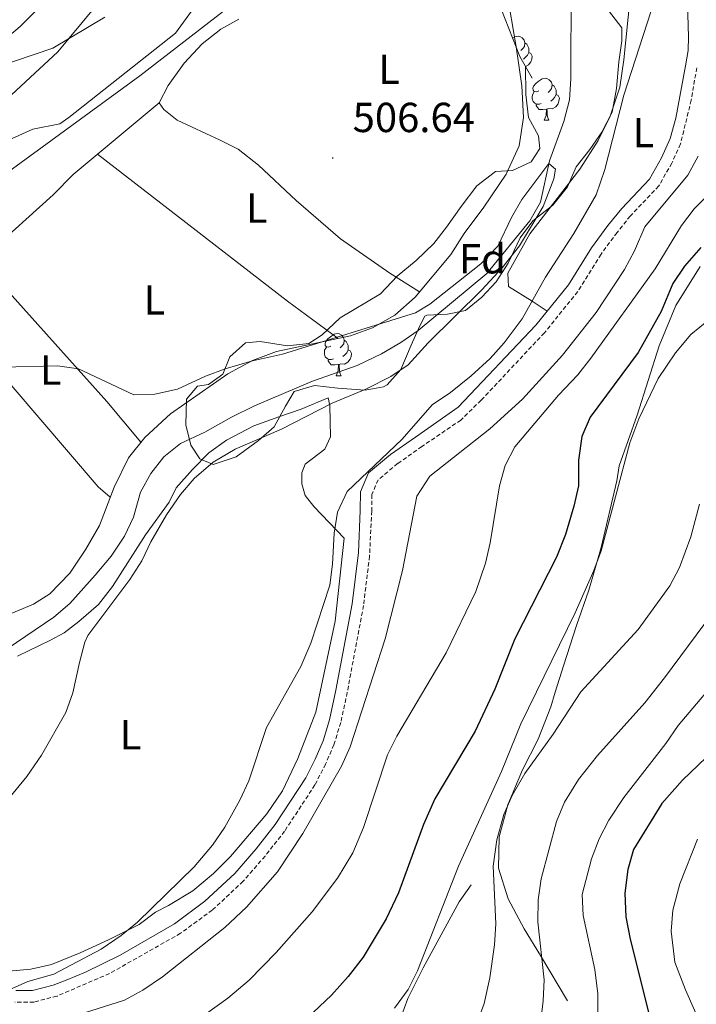
# Model space of a CAD drawing. Units: metres. Extents: x 548715 to 553191, y 4709703 to 4712706.
# Drawn here: x 550813 to 550975, y 4710319 to 4710554 of the extents above; entities that cross this region are included whole.
import ezdxf
from ezdxf.enums import TextEntityAlignment as Align

# ---------------------------------------------------------------- set-up
doc = ezdxf.new("R2010")
doc.units = ezdxf.units.M
doc.header["$MEASUREMENT"] = 0
doc.linetypes.add('TRAZOSX2', pattern=[1.5, 1, -0.5])
for name, color, linetype, lineweight in [('Carátula', 7, 'Continuous', 5), ('Level 11', 142, 'TRAZOSX2', 13), ('Level 16', 1, 'Continuous', 13), ('Level 21', 19, 'Continuous', 0), ('Level 35', 92, 'Continuous', 0), ('Level 36', 19, 'Continuous', 40), ('Level 37', 92, 'Continuous', 0), ('Level 4', 36, 'Continuous', 30), ('Level 41', 19, 'Continuous', 0), ('Level 5', 36, 'Continuous', 0), ('Level 7', 1, 'Continuous', 0)]:
    doc.layers.add(name, color=color, linetype=linetype, lineweight=lineweight)
doc.styles.add('Arial', font='ARIAL.TTF', dxfattribs={"height": 0.2})

# ---------------------------------------------------------------- blocks, each defined once
blk = doc.blocks.new('5PATER')
at = {"layer": 'Carátula', "linetype": 'Continuous', "lineweight": 5}
h = blk.add_hatch(color=250, dxfattribs=at)
edge = h.paths.add_edge_path()
edge.add_ellipse((0, 0), major_axis=(-1.33, -1.34), ratio=0.999422, start_angle=0, end_angle=360)

msp = doc.modelspace()

# ---------------------------------------------------------------- linework, layer by layer
at = {"layer": 'Level 11', "color": 142, "linetype": 'Continuous', "lineweight": 13}
msp.add_polyline3d([(550944.92, 4710562.22, 505.96), (550944.8, 4710540.06, 505.88), (550944.5, 4710535.06, 505.88), (550943.16, 4710529.86, 505.69), (550939.72, 4710520.48, 505.01), (550937.6, 4710510.62, 504.84), (550935.04, 4710506.22, 504.76), (550924.81, 4710493.66, 504.52), (550908.44, 4710480.06, 504.28), (550904.32, 4710477.22, 504.28), (550899.68, 4710474.49, 504.22), (550893.85, 4710471.72, 504.15), (550883.24, 4710467.98, 503.96), (550869.43, 4710462.11, 503.94), (550863.92, 4710459.42, 503.92), (550857.6, 4710455.82, 503.84), (550851.8, 4710453.1, 503.8), (550847.84, 4710449.95, 503.77), (550844.7, 4710445.98, 503.74), (550842.27, 4710441.48, 503.69), (550840.56, 4710435.5, 503.6), (550838.43, 4710430.97, 503.53), (550835.27, 4710426.24, 503.45), (550831.44, 4710421.68, 503.41), (550825.39, 4710414.94, 503.36), (550821.61, 4710411.67, 503.29), (550810.47, 4710404.14, 503.12)], dxfattribs=at)
at = {"layer": 'Level 16', "color": 1, "linetype": 'Continuous', "lineweight": 13, "ltscale": 0.5}
for points in [[(550975.68, 4710495.33, 529.72), (550969.88, 4710486.05, 529.88), (550965.88, 4710476.37, 530.2), (550960.64, 4710459.89, 531), (550956.36, 4710447.81, 530.96), (550955.8, 4710444.21, 531.12), (550952.08, 4710428.29, 532), (550949.08, 4710418.13, 532.6), (550946.16, 4710409.73, 533.32), (550943.08, 4710400.05, 533.76), (550941.08, 4710393.82, 535.32), (550940.08, 4710390.3, 536.6), (550937, 4710382.62, 537.72), (550933.28, 4710375.26, 536.76), (550929.84, 4710366.94, 536.36), (550927.72, 4710359.34, 536.88), (550927.6, 4710351.82, 536.92), (550929.87, 4710344.54, 538.28), (550933.71, 4710337.33, 539.88), (550937.59, 4710331.01, 540.8), (550943.99, 4710320.21, 543.16)], [(550921.07, 4710347.82, 533.12), (550918.19, 4710343.82, 533), (550909.59, 4710328.06, 532.32), (550905.95, 4710320.78, 533.04), (550903.35, 4710313.58, 532.88)]]:
    msp.add_polyline3d(points, dxfattribs=at)
at = {"layer": 'Level 21', "color": 19, "linetype": 'Continuous', "lineweight": 0}
msp.add_polyline3d([(550972.64, 4710558.08, 512.18), (550972.87, 4710550.05, 512.74), (550972.8, 4710546.8, 512.58), (550972.15, 4710543.16, 512.82), (550969.85, 4710530.68, 512.61), (550968.51, 4710525.85, 512.59), (550966.47, 4710521.23, 512.41), (550963.58, 4710516.16, 511.98), (550956.95, 4710509.13, 511.82), (550953.68, 4710505.12, 511.69), (550949.77, 4710499.78, 511.49), (550944.25, 4710490.92, 511.1), (550936.46, 4710481.29, 511.5), (550917.98, 4710461.74, 511.8), (550907.76, 4710454.62, 511.78), (550901.86, 4710450.46, 511.06), (550896.62, 4710446.13, 511.22), (550894.68, 4710441.56, 511.85), (550894.63, 4710437.09, 512.34), (550894.17, 4710427.1, 512.39), (550892.7, 4710414.87, 512.31), (550888.84, 4710394.27, 512.18), (550887.31, 4710387.22, 512.5), (550885.79, 4710382.19, 513.02), (550883.91, 4710377.84, 513.33), (550881.64, 4710373.38, 513.29), (550874.38, 4710362.25, 512.89), (550869.83, 4710356.46, 512.61), (550864.75, 4710350.59, 512.1), (550857.61, 4710343.92, 511.94), (550850.31, 4710338.59, 511.78), (550837.36, 4710331.05, 511.35), (550829.14, 4710327.01, 511.1), (550824.54, 4710325.1, 510.98), (550821.46, 4710323.92, 510.9), (550816.52, 4710322.62, 510.58), (550812.5, 4710322.62, 510.1)], dxfattribs=at)
at = {"layer": 'Level 21', "color": 19, "linetype": 'TRAZOSX2', "lineweight": 0}
msp.add_polyline3d([(550974.84, 4710542.69, 512.82), (550973.52, 4710535.01, 512.62), (550970.96, 4710524.53, 512.58), (550968.9, 4710519.99, 512.41), (550965.78, 4710514.52, 511.98), (550959, 4710507.34, 511.82), (550955.84, 4710503.46, 511.69), (550952.03, 4710498.25, 511.49), (550946.48, 4710489.34, 511.1), (550938.52, 4710479.5, 511.5), (550923.44, 4710463.42, 511.86), (550918.6, 4710458.7, 511.78), (550909.32, 4710452.38, 511.78), (550903.52, 4710448.3, 511.06), (550898.88, 4710444.46, 511.22), (550897.4, 4710440.94, 511.86), (550897.36, 4710437.02, 512.34), (550896.84, 4710426.26, 512.39), (550895.4, 4710414.46, 512.31), (550891.52, 4710393.74, 512.18), (550889.96, 4710386.54, 512.5), (550888.36, 4710381.26, 513.02), (550886.37, 4710376.67, 513.33), (550883.82, 4710371.69, 513.28), (550876.59, 4710360.66, 512.89), (550871.94, 4710354.73, 512.61), (550866.71, 4710348.7, 512.1), (550859.35, 4710341.82, 511.94), (550851.79, 4710336.3, 511.78), (550834.87, 4710326.7, 511.22), (550822.35, 4710321.34, 510.9), (550816.87, 4710319.9, 510.58), (550812.31, 4710319.9, 510.1)], dxfattribs=at)
at = {"layer": 'Level 35', "color": 92, "linetype": 'Continuous', "lineweight": 0, "ltscale": 0.5}
for points in [[(550953.8, 4710556.38, 514.14), (550957, 4710552.22, 514.34), (550957, 4710549.1, 514.54), (550956.23, 4710544.15, 514.52), (550955.72, 4710537.74, 513.5), (550954.68, 4710532.14, 513.38), (550952.2, 4710527.34, 512.9), (550949.32, 4710523.18, 512.58), (550946.08, 4710519.1, 512.5), (550944.04, 4710514.3, 512.26), (550940.56, 4710509.98, 512.18), (550935.76, 4710506.22, 512.66), (550932.78, 4710502.19, 512.61), (550929.92, 4710496.14, 511.9), (550927.04, 4710491.66, 511.9), (550923.6, 4710487.98, 511.3), (550919.7, 4710484.8, 511.21), (550915.4, 4710483.98, 511.66), (550910.46, 4710483.74, 510.89), (550910, 4710483.5, 510.82), (550908.8, 4710481.18, 510.46), (550906.79, 4710476.59, 510.43)], [(550935.64, 4710540.22, 512.5), (550932.64, 4710545.42, 512.5), (550928.28, 4710556.54, 512.38)], [(550906.79, 4710476.59, 510.43), (550904.32, 4710470.78, 511.5), (550901.04, 4710467.08, 510.73), (550900.2, 4710466.62, 510.7), (550895.8, 4710465.82, 511.06), (550889.32, 4710466.3, 511.18), (550883.72, 4710466.94, 510.3), (550878.87, 4710465.49, 510.7), (550876.84, 4710461.98, 511.18), (550874.12, 4710457.1, 510.22), (550870.35, 4710453.83, 510.07), (550865.02, 4710449.89, 509.86), (550859.6, 4710448.06, 509.7), (550856.4, 4710449.42, 509.62), (550854.2, 4710452.7, 509.06), (550853.05, 4710457.57, 508.96), (550853.2, 4710463.66, 509.38), (550855.84, 4710466.78, 509.7), (550858.48, 4710467.18, 509.22), (550861.84, 4710469.66, 509.34), (550863.52, 4710473.74, 510.62), (550867.26, 4710477.1, 510.86), (550870.76, 4710477.42, 510.54), (550877.32, 4710476.38, 510.26), (550882.4, 4710476.94, 510.74), (550885.52, 4710479.02, 511.46), (550889.84, 4710483.1, 512.02), (550899.48, 4710488.78, 513.1), (550903.44, 4710493.02, 512.66), (550907.92, 4710496.78, 511.7), (550912.16, 4710500.78, 512.86), (550915.18, 4710504.69, 513.61), (550918.72, 4710509.66, 513.02), (550922.4, 4710514.54, 513.06), (550926.84, 4710517.98, 512.9), (550930.92, 4710518.22, 513.7), (550935.36, 4710520.3, 512.62), (550937.4, 4710523.42, 512.54), (550937.12, 4710526.46, 512.5), (550934.75, 4710530.88, 512.43), (550934.1, 4710536.3, 512.62), (550934, 4710543.02, 512.3), (550935.64, 4710540.22, 512.5)]]:
    msp.add_polyline3d(points, dxfattribs=at)
at = {"layer": 'Level 36', "color": 92, "linetype": 'Continuous', "lineweight": 0}
for points in [[(550930.95, 4710549.73), (550931.5, 4710550.09), (550932.24, 4710550.25), (550932.67, 4710550.2), (550933.2, 4710549.88), (550933.73, 4710549.3), (550933.89, 4710548.66), (550933.78, 4710547.8), (550933.35, 4710547.28), (550932.93, 4710546.85)], [(550933.89, 4710548.66), (550934.36, 4710548.34), (550934.68, 4710547.7), (550934.84, 4710547.38), (550934.84, 4710546.8), (550934.84, 4710546.38), (550934.47, 4710545.68), (550934.05, 4710545.2), (550933.57, 4710544.78)], [(550934.84, 4710546.38), (550935.29, 4710546.12), (550935.64, 4710545.51), (550935.53, 4710544.78), (550935.32, 4710544.14), (550934.73, 4710543.4), (550934.04, 4710542.99)], [(550934.02, 4710542.98), (550934, 4710542.96)], [(550937.18, 4710537.24), (550936.65, 4710536.98), (550936.12, 4710537.03), (550935.85, 4710537.4), (550935.8, 4710537.82), (550935.96, 4710538.34), (550936.44, 4710538.94), (550937.07, 4710539.47), (550937.97, 4710540.06), (550938.72, 4710540.22), (550939.14, 4710540.16), (550939.67, 4710539.84), (550940.2, 4710539.26), (550940.36, 4710538.62), (550940.25, 4710537.77), (550939.83, 4710537.24), (550939.41, 4710536.82)], [(550940.36, 4710538.62), (550940.84, 4710538.3), (550941.15, 4710537.66), (550941.31, 4710537.34), (550941.31, 4710536.76), (550941.31, 4710536.34), (550940.94, 4710535.65), (550940.52, 4710535.17), (550940.04, 4710534.75)], [(550937.76, 4710534.16), (550937.34, 4710534), (550936.75, 4710534.06), (550936.28, 4710534.27), (550935.85, 4710534.7), (550935.64, 4710535.28), (550935.64, 4710535.7), (550935.69, 4710536.28), (550936.12, 4710536.98)], [(550941.31, 4710536.34), (550941.77, 4710536.09), (550942.11, 4710535.48), (550942, 4710534.75), (550941.79, 4710534.11), (550941.21, 4710533.37), (550940.41, 4710532.89), (550939.56, 4710533), (550939.13, 4710532.86)], [(550939.02, 4710532.86), (550938.13, 4710532.78), (550937.29, 4710532.78), (550936.86, 4710533.21), (550936.54, 4710533.68), (550936.54, 4710534)], [(550938.48, 4710530.18), (550938.91, 4710531.34), (550939.02, 4710532.86), (550939.13, 4710532.86), (550939.17, 4710532.28), (550939.2, 4710531.6), (550939.27, 4710530.98), (550939.39, 4710530.58), (550939.6, 4710530.18)], [(550938.48, 4710530.18), (550939.6, 4710530.18)], [(550887.62, 4710476.34), (550887.09, 4710476.08), (550886.56, 4710476.13), (550886.3, 4710476.5), (550886.24, 4710476.93), (550886.4, 4710477.45), (550886.88, 4710478.04), (550887.52, 4710478.57), (550888.42, 4710479.16), (550889.16, 4710479.32), (550889.59, 4710479.26), (550890.12, 4710478.95), (550890.65, 4710478.36), (550890.81, 4710477.72), (550890.7, 4710476.87), (550890.27, 4710476.34), (550889.85, 4710475.92)], [(550890.81, 4710477.72), (550891.28, 4710477.41), (550891.6, 4710476.77), (550891.76, 4710476.45), (550891.76, 4710475.87), (550891.76, 4710475.44), (550891.39, 4710474.75), (550890.97, 4710474.27), (550890.49, 4710473.85)], [(550888.21, 4710473.26), (550887.78, 4710473.1), (550887.2, 4710473.16), (550886.72, 4710473.37), (550886.3, 4710473.8), (550886.08, 4710474.38), (550886.08, 4710474.8), (550886.14, 4710475.39), (550886.56, 4710476.08)], [(550891.76, 4710475.44), (550892.21, 4710475.19), (550892.56, 4710474.58), (550892.45, 4710473.85), (550892.24, 4710473.21), (550891.65, 4710472.47), (550890.86, 4710471.99), (550890.01, 4710472.1), (550889.58, 4710471.97)], [(550889.47, 4710471.97), (550888.58, 4710471.88), (550887.73, 4710471.88), (550887.31, 4710472.31), (550886.99, 4710472.79), (550886.99, 4710473.1)], [(550888.92, 4710469.28), (550889.36, 4710470.44), (550889.47, 4710471.97), (550889.58, 4710471.97), (550889.61, 4710471.38), (550889.65, 4710470.7), (550889.72, 4710470.08), (550889.83, 4710469.68), (550890.05, 4710469.28)], [(550888.92, 4710469.28), (550890.05, 4710469.28)]]:
    msp.add_lwpolyline(points, dxfattribs=at)
for points in [[(550971.52, 4710567.5, 511.46), (550967.48, 4710568.14, 511.18), (550964.96, 4710568.06, 510.58), (550962, 4710567.58, 509.98), (550959.88, 4710565.9, 510.1), (550959, 4710559.58, 510.26), (550957.48, 4710544.62, 510.06), (550956.48, 4710538.06, 509.9), (550954.16, 4710531.18, 509.9), (550951.32, 4710525.34, 509.9), (550946.96, 4710518.54, 509.58), (550935.04, 4710503.1, 508.58), (550929.84, 4710493.74, 508.3), (550930, 4710490.54, 508.54), (550935.6, 4710487.02, 509.46), (550939.19, 4710484.66, 511.36)], [(550929.48, 4710561.26, 507.92), (550931.8, 4710547.74, 507.2), (550933.12, 4710538.38, 507.28), (550933.52, 4710530.86, 507.12), (550932.48, 4710524.06, 507.24), (550929.44, 4710517.34, 506.92), (550924.08, 4710509.5, 506.68), (550919.4, 4710503.18, 505.88), (550916.2, 4710498.14, 506.2), (550907.68, 4710487.98, 506.32), (550902.84, 4710483.74, 506.28), (550897.56, 4710480.7, 506.12), (550892.28, 4710478.78, 505.96), (550874.64, 4710475.02, 505.2), (550868.92, 4710472.86, 505.36), (550863.08, 4710469.74, 505.32), (550849.36, 4710460.14, 505.2), (550843.24, 4710454.54, 505.2), (550839.36, 4710449.66, 504.92), (550836, 4710442.7, 504.84), (550832.44, 4710433.58, 504.72), (550829.24, 4710427.9, 504.28), (550825.36, 4710422.22, 504), (550820.59, 4710417.26, 503.88), (550816.75, 4710414.78, 503.64), (550796.35, 4710406.3, 503.8)], [(550833.76, 4710554.78, 515.02), (550821.32, 4710547.42, 515.19), (550807.4, 4710542.7, 517.73), (550800.52, 4710540.94, 519.41), (550793.48, 4710539.18, 521.3), (550786.32, 4710537.98, 523.79), (550780.48, 4710534.86, 525.56), (550778.16, 4710531.1, 524.17), (550777.2, 4710528.62, 522.2), (550774.8, 4710517.74, 520.84), (550772.44, 4710509.98, 519.64), (550773.04, 4710505.9, 519.19), (550775, 4710503.1, 516.13), (550777.8, 4710499.66, 514.98), (550778.88, 4710498.62, 514.97), (550802.16, 4710519.26, 514.64), (550810.76, 4710525.42, 514.53), (550816.56, 4710528.06, 514.47), (550823.04, 4710529.34, 514.4), (550825.12, 4710530.86, 514.37), (550850.6, 4710550.94, 514.03), (550854.36, 4710556.22, 513.97)], [(550846.72, 4710534.38, 507.48), (550848.8, 4710538.46, 507.56), (550852.68, 4710543.82, 507.44), (550856.96, 4710548.38, 507.68), (550861.4, 4710551.9, 507.64), (550865.72, 4710554.3, 507.8)], [(550805.84, 4710498.38, 506.48), (550821.44, 4710512.38, 506.84), (550826.2, 4710517.26, 506.52), (550846.72, 4710534.38, 507.48)], [(550846.72, 4710534.38, 507.48), (550847.8, 4710532.78, 507.48), (550850.96, 4710530.22, 507.4), (550861.2, 4710525.42, 506.96), (550865.56, 4710523.26, 507.16), (550870.4, 4710519.5, 506.76), (550879.32, 4710511.02, 506.64), (550889.88, 4710501.9, 506.28), (550901.64, 4710493.74, 506.36), (550908.74, 4710489.24, 506.31)], [(550832.03, 4710522.12, 506.79), (550877.32, 4710487.02, 505.67), (550889.37, 4710478.16, 505.84)], [(550802.3, 4710495.29, 506.16), (550807.64, 4710493.34, 505.83), (550810.92, 4710489.1, 505.51), (550834.24, 4710463.1, 505.15), (550842.36, 4710453.44, 505.14)], [(550793.28, 4710487.93, 505.75), (550800.12, 4710480.3, 505.87), (550804.76, 4710474.7, 505.23), (550832.12, 4710442.78, 504.67), (550835.05, 4710440.28, 504.81)], [(550812.95, 4710402.38, 504.51), (550820.79, 4710406.22, 504.43), (550824.03, 4710407.98, 504.75), (550827.51, 4710410.62, 505.47), (550832.24, 4710414.7, 505.55), (550835.6, 4710419.02, 505.27), (550843.4, 4710431.34, 505.55), (550849.08, 4710439.1, 505.63), (550850.72, 4710442.54, 505.63), (550854.6, 4710446.94, 505.79), (550858.56, 4710450.86, 505.75), (550862.72, 4710453.9, 506.19), (550869.24, 4710457.34, 506.03), (550875.24, 4710459.5, 505.83), (550880.52, 4710461.26, 506.07), (550887, 4710463.98, 506.35), (550887.36, 4710462.14, 506.59), (550887.52, 4710454.7, 507.35), (550886.16, 4710451.74, 507.35), (550881.52, 4710448.14, 507.19)], [(550881.52, 4710448.14, 507.19), (550880.68, 4710446.14, 507.35), (550880.68, 4710443.5, 507.83), (550881.48, 4710440.7, 508.87), (550883.6, 4710437.98, 509.79), (550890.76, 4710430.54, 510.11), (550888.64, 4710410.7, 510.35), (550884, 4710389.02, 511.23), (550879.75, 4710377.98, 511.47), (550876.07, 4710370.3, 511.15), (550872.35, 4710364.78, 511.07), (550863.71, 4710354.62, 510.99), (550859.63, 4710350.54, 510.71), (550854.71, 4710346.46, 510.55), (550848.95, 4710342.94, 510.31), (550845.83, 4710341.34, 509.75), (550841.91, 4710338.38, 509.67), (550834.63, 4710334.7, 509.59), (550827.87, 4710331.66, 509.31), (550821.03, 4710328.86, 508.87), (550816.07, 4710327.74, 508.67), (550810.87, 4710327.26, 508.27)]]:
    msp.add_polyline3d(points, dxfattribs=at)
at = {"layer": 'Level 4', "color": 36, "linetype": 'Continuous', "lineweight": 30}
for points in [[(550975.84, 4710499.81, 525), (550971.92, 4710495.41, 525), (550969.1, 4710491.28, 525), (550966.36, 4710484.61, 525), (550960.91, 4710474.8, 525), (550949.44, 4710459.42, 525), (550947.44, 4710454.78, 525), (550946.68, 4710449.1, 525), (550946.64, 4710443.02, 525), (550945.54, 4710438.14, 525), (550943.52, 4710431.44, 525), (550941.4, 4710425.98, 525), (550931.5, 4710406.53, 525), (550926.68, 4710394.54, 525), (550922.04, 4710384.52, 525), (550912.4, 4710368.38, 525), (550909.72, 4710362.22, 525), (550903.74, 4710345.97, 525), (550900.79, 4710339.74, 525), (550895.3, 4710330.59, 525), (550891.71, 4710325.96, 525), (550887.75, 4710321.55, 525), (550881.99, 4710316.06, 525)], [(550984.53, 4710385.37, 550), (550971.44, 4710372.85, 550), (550966.48, 4710367.25, 550), (550959.8, 4710356.29, 550), (550958.38, 4710351.5, 550), (550957.73, 4710345.88, 550), (550957.97, 4710340.26, 550), (550958.95, 4710334.9, 550), (550963.59, 4710316.53, 550), (550963.7, 4710311.53, 550), (550962.74, 4710305.36, 550), (550961.3, 4710299.86, 550), (550958.43, 4710292.29, 550), (550955.39, 4710286.61, 550), (550951.79, 4710281.49, 550), (550947.56, 4710277.06, 550)]]:
    msp.add_polyline3d(points, dxfattribs=at)
at = {"layer": 'Level 5', "color": 36, "linetype": 'Continuous', "lineweight": 0}
for points in [[(550806.68, 4710514.94, 510), (550842.12, 4710540.78, 510), (550870.8, 4710563.02, 510)], [(550809.47, 4710549.14, 520), (550813.56, 4710552.54, 520), (550822.86, 4710561.95, 520)], [(550964.84, 4710559.09, 510), (550957.45, 4710536.18, 510), (550952.93, 4710518.43, 510), (550950.84, 4710512.38, 510), (550945.55, 4710503.15, 510), (550938.8, 4710492.78, 510), (550933.24, 4710482.83, 510), (550928.92, 4710477.1, 510), (550925.57, 4710473.38, 510), (550921.1, 4710469.25, 510), (550916.12, 4710465.26, 510), (550911.76, 4710462.3, 510), (550904.6, 4710454.14, 510), (550891.52, 4710441.66, 510), (550889.24, 4710436.7, 510), (550888.44, 4710431.76, 510), (550888.04, 4710424.3, 510), (550887.39, 4710419.34, 510), (550882.84, 4710405.5, 510), (550880.48, 4710399.9, 510), (550872.29, 4710385.37, 510), (550868.03, 4710372.62, 510), (550865.95, 4710368.07, 510), (550862.36, 4710361.63, 510), (550859.42, 4710357.28, 510), (550855.03, 4710352.14, 510), (550841.55, 4710338.94, 510), (550837.66, 4710335.79, 510), (550832.88, 4710332.55, 510), (550821.57, 4710326.52, 510), (550815.35, 4710324.78, 510), (550810.9, 4710322.84, 510)], [(550789.36, 4710514.04, 515), (550805.92, 4710531.18, 515), (550822.53, 4710546.51, 515), (550831.04, 4710556.78, 515)], [(550975.16, 4710521.65, 515), (550972.72, 4710517.09, 515), (550962.46, 4710504.77, 515), (550960, 4710499.02, 515), (550957.63, 4710494.61, 515), (550950.85, 4710484.33, 515), (550942.87, 4710474.18, 515), (550933.28, 4710463.66, 515), (550925.52, 4710456.62, 515), (550911.22, 4710445.29, 515), (550908.14, 4710440.56, 515), (550904.72, 4710422.78, 515), (550900.56, 4710406.5, 515), (550892.2, 4710380.78, 515), (550890.19, 4710376.19, 515), (550880.91, 4710360.06, 515), (550874.89, 4710350.92, 515), (550867.48, 4710342.5, 515), (550862.35, 4710337.71, 515), (550847.51, 4710325.9, 515), (550842.83, 4710322.7, 515), (550838.4, 4710320.38, 515), (550822.62, 4710315.38, 515)], [(550809.2, 4710471.34, 505), (550822.48, 4710471.66, 505), (550827.44, 4710470.93, 505), (550840.64, 4710464.7, 505), (550845.63, 4710464.9, 505), (550851.08, 4710466.07, 505), (550857.76, 4710469.18, 505), (550862.45, 4710470.9, 505), (550868.96, 4710472.78, 505), (550876.12, 4710474.38, 505), (550907.8, 4710484.3, 505), (550911.24, 4710486.3, 505), (550923.4, 4710495.97, 505), (550927.46, 4710500.18, 505), (550930.64, 4710507.02, 505), (550933.18, 4710511.32, 505), (550939.56, 4710519.9, 505), (550941.2, 4710518.54, 505), (550940.8, 4710516.22, 505), (550938.24, 4710509.66, 505), (550932.57, 4710500.23, 505), (550928.42, 4710494.99, 505), (550923.58, 4710489.76, 505), (550910.84, 4710477.1, 505), (550906.08, 4710471.9, 505), (550901.94, 4710469.08, 505), (550895.95, 4710466.09, 505), (550887.92, 4710462.7, 505), (550875.84, 4710456.54, 505), (550864.84, 4710451.74, 505), (550859.56, 4710448.62, 505), (550855, 4710444.78, 505), (550851.77, 4710440.95, 505), (550848.42, 4710436.08, 505), (550844.68, 4710429.66, 505), (550842.58, 4710425.11, 505), (550839.69, 4710420.68, 505), (550829.66, 4710407.33, 505), (550828.95, 4710405.74, 505), (550827.68, 4710400.9, 505), (550826.11, 4710393.66, 505), (550824.47, 4710388.93, 505), (550818.67, 4710378.78, 505), (550815.15, 4710373.66, 505), (550807.06, 4710363.89, 505)], [(550984.28, 4710519.01, 520), (550974.24, 4710509.09, 520), (550971.2, 4710505.12, 520), (550964.96, 4710494.77, 520), (550949.56, 4710473.42, 520), (550946.46, 4710469.48, 520), (550941.88, 4710464.62, 520), (550931.48, 4710452.3, 520), (550929.14, 4710447.87, 520), (550927.78, 4710442.99, 520), (550925.6, 4710429.42, 520), (550924.45, 4710424.55, 520), (550922.14, 4710417.83, 520), (550915.08, 4710403.18, 520), (550903.36, 4710383.34, 520), (550901.15, 4710378.84, 520), (550895.43, 4710361.49, 520), (550892.82, 4710355.52, 520), (550889.24, 4710349.46, 520), (550883.19, 4710341.42, 520), (550874.62, 4710331.72, 520), (550868.11, 4710325.1, 520), (550863.07, 4710320.86, 520), (550857.43, 4710316.78, 520)], [(550977.68, 4710482.6, 530), (550973.4, 4710479.09, 530), (550969.79, 4710474.74, 530), (550965.68, 4710468.61, 530), (550961.02, 4710459.01, 530), (550958.87, 4710453.28, 530), (550952.08, 4710427.49, 530), (550950.32, 4710422.81, 530), (550945.82, 4710412.72, 530), (550932.92, 4710386.22, 530), (550928.3, 4710374.88, 530), (550918.03, 4710352.3, 530), (550908.31, 4710327.34, 530), (550906.02, 4710322.89, 530), (550902.79, 4710318.46, 530)], [(550975.52, 4710438.61, 535), (550973.44, 4710430.85, 535), (550970.76, 4710423.57, 535), (550968.39, 4710419.17, 535), (550960.88, 4710408.77, 535), (550947.24, 4710393.89, 535), (550940.62, 4710383.77, 535), (550933.88, 4710374.38, 535), (550930.84, 4710369.18, 535), (550928.84, 4710364.59, 535), (550927.16, 4710358.58, 535), (550926.32, 4710352.28, 535), (550926.95, 4710338.54, 535), (550926.66, 4710333.55, 535), (550925.55, 4710325.66, 535), (550924.19, 4710319.58, 535), (550922.03, 4710313.66, 535)], [(550978.56, 4710412.61, 540), (550967.16, 4710397.25, 540), (550962.44, 4710391.25, 540), (550951.17, 4710378.7, 540), (550946.68, 4710373.01, 540), (550943.32, 4710367.57, 540), (550941.44, 4710362.93, 540), (550937.76, 4710349.25, 540), (550937.01, 4710344.31, 540), (550936.93, 4710339.05, 540), (550938.43, 4710325.17, 540), (550938.23, 4710320.18, 540), (550937.56, 4710314.77, 540)], [(550982.27, 4710399.83, 545), (550970.4, 4710385.89, 545), (550967.44, 4710381.57, 545), (550957.42, 4710368.67, 545), (550953.88, 4710363.25, 545), (550951.57, 4710358.82, 545), (550949.71, 4710354.04, 545), (550947.52, 4710345.57, 545), (550947.74, 4710340.58, 545), (550950.58, 4710327.63, 545), (550951.26, 4710321.88, 545), (550951.23, 4710314.61, 545)], [(550975.04, 4710358.77, 555), (550970.78, 4710348.07, 555), (550969.16, 4710341.81, 555), (550968.76, 4710336.82, 555), (550969.61, 4710329.43, 555), (550972.15, 4710322.79, 555), (550976.15, 4710313.81, 555)]]:
    msp.add_polyline3d(points, dxfattribs=at)

# ---------------------------------------------------------------- block references
at = {"layer": 'Level 7', "color": 19, "linetype": 'Continuous', "lineweight": 0, "xscale": 0.09999983015004542, "yscale": 0.09999983015004542}
msp.add_blockref('5PATER', (550888.04, 4710521.18, 506.64), dxfattribs=at)

# ---------------------------------------------------------------- texts
at = {"layer": 'Level 37', "color": 92, "linetype": 'Continuous', "lineweight": 0, "style": 'Arial'}
for s, p in [('L', (550901.48, 4710542.37, 507.26)), ('L', (550962.12, 4710527.24, 511.41)), ('L', (550869.96, 4710509.25, 506.42)), ('Fd', (550923.75, 4710497.16, 505.06)), ('L', (550845.56, 4710487.33, 505.72)), ('L', (550820.84, 4710470.61, 504.99)), ('L', (550839.88, 4710383.65, 506.81))]:
    msp.add_text(s, height=7, dxfattribs=at).set_placement(p, align=Align.MIDDLE_CENTER)
at = {"layer": 'Level 41', "color": 19, "linetype": 'Continuous', "lineweight": 0, "style": 'Arial'}
msp.add_text('506.64', height=7, dxfattribs=at).set_placement((550892.81, 4710525.18, 506.64), align=Align.BOTTOM_LEFT)

doc.saveas('drawing.dxf')
